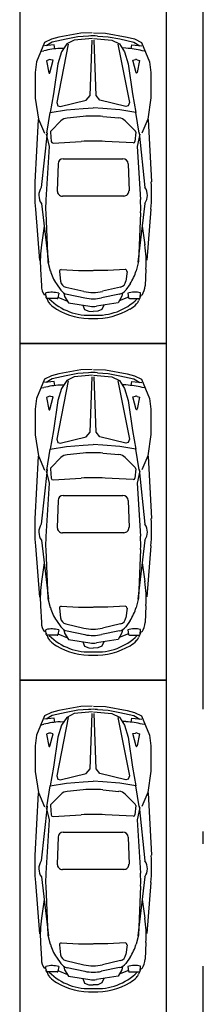
# Model space of a CAD drawing. Extents: x 83295 to 12860964, y 161884 to 4101064.
# Drawn here: x 93101 to 93104, y 4099345 to 4099361 of the extents above; entities that cross this region are included whole.
import ezdxf

# ---------------------------------------------------------------- set-up
doc = ezdxf.new("R2010")
doc.units = 0
doc.header["$MEASUREMENT"] = 0
doc.linetypes.add('DOTE', pattern=[2.42, 2, -0.2, 0.02, -0.2])
doc.layers.get('0').update_dxf_attribs({"linetype": 'CONTINUOUS'})
doc.layers.add('图层8', color=8, linetype='CONTINUOUS')
doc.layers.add('范围', color=1, linetype='CONTINUOUS')
doc.layers.add('道路f', color=21, linetype='CONTINUOUS', lineweight=15)
doc.styles.add('DIM', font='txt', dxfattribs={"bigfont": 'hzdx.shx'})

msp = doc.modelspace()

# ---------------------------------------------------------------- linework, layer by layer
at = {"color": 250}
for p, q in [((93101.873, 4099361.101), (93101.751, 4099361.069)), ((93102.229, 4099361.166), (93101.873, 4099361.101)), ((93102.18, 4099361.108), (93101.99, 4099361.069)), ((93102.424, 4099361.08), (93102.122, 4099361.049)), ((93102.356, 4099361.118), (93102.18, 4099361.108)), ((93102.419, 4099361.172), (93102.229, 4099361.166)), ((93102.437, 4099361.08), (93102.738, 4099361.049)), ((93102.441, 4099361.172), (93102.632, 4099361.166)), ((93102.505, 4099361.118), (93102.68, 4099361.108)), ((93102.632, 4099361.166), (93102.987, 4099361.102)), ((93102.68, 4099361.108), (93102.87, 4099361.07)), ((93102.987, 4099361.102), (93103.109, 4099361.07)), ((93101.639, 4099361.011), (93101.508, 4099360.696)), ((93101.795, 4099360.973), (93101.635, 4099360.959)), ((93101.751, 4099361.069), (93101.639, 4099361.011)), ((93101.761, 4099361.017), (93101.664, 4099360.959)), ((93101.99, 4099361.069), (93101.761, 4099361.017)), ((93101.809, 4099360.91), (93101.795, 4099360.973)), ((93102.023, 4099360.985), (93101.837, 4099360.031)), ((93101.892, 4099360.918), (93101.947, 4099360.922)), ((93102, 4099360.989), (93101.918, 4099360.861)), ((93102.122, 4099361.049), (93102, 4099360.989)), ((93102.382, 4099360.149), (93102.414, 4099361.052)), ((93102.48, 4099360.149), (93102.447, 4099361.052)), ((93102.738, 4099361.049), (93102.861, 4099360.99)), ((93102.838, 4099360.986), (93103.026, 4099360.032)), ((93102.861, 4099360.99), (93102.943, 4099360.862)), ((93102.87, 4099361.07), (93103.099, 4099361.018)), ((93102.969, 4099360.919), (93102.914, 4099360.923)), ((93103.052, 4099360.911), (93103.066, 4099360.974)), ((93103.066, 4099360.974), (93103.226, 4099360.961)), ((93103.099, 4099361.018), (93103.197, 4099360.961)), ((93103.109, 4099361.07), (93103.221, 4099361.013)), ((93103.221, 4099361.013), (93103.353, 4099360.698)), ((93101.591, 4099360.869), (93101.625, 4099360.877)), ((93101.918, 4099360.861), (93101.854, 4099360.666)), ((93102.943, 4099360.862), (93103.007, 4099360.667)), ((93103.27, 4099360.871), (93103.236, 4099360.879)), ((93101.508, 4099360.696), (93101.484, 4099360.523)), ((93101.707, 4099360.73), (93101.669, 4099360.716)), ((93101.669, 4099360.716), (93101.711, 4099360.519)), ((93101.727, 4099360.519), (93101.781, 4099360.722)), ((93101.781, 4099360.722), (93101.739, 4099360.732)), ((93101.854, 4099360.666), (93101.785, 4099360.173)), ((93103.007, 4099360.667), (93103.077, 4099360.174)), ((93103.08, 4099360.724), (93103.123, 4099360.733)), ((93103.134, 4099360.52), (93103.08, 4099360.724)), ((93103.192, 4099360.717), (93103.151, 4099360.521)), ((93103.154, 4099360.731), (93103.192, 4099360.717)), ((93103.353, 4099360.698), (93103.378, 4099360.525)), ((93101.484, 4099360.523), (93101.485, 4099360.106)), ((93103.378, 4099360.525), (93103.378, 4099360.108)), ((93101.785, 4099360.173), (93101.733, 4099359.87)), ((93102.32, 4099360.073), (93102.382, 4099360.149)), ((93102.542, 4099360.073), (93102.48, 4099360.149)), ((93103.077, 4099360.174), (93103.129, 4099359.871)), ((93101.485, 4099360.106), (93101.539, 4099359.76)), ((93101.837, 4099360.031), (93101.857, 4099359.978)), ((93101.857, 4099359.978), (93101.896, 4099359.969)), ((93101.896, 4099359.969), (93102.32, 4099360.073)), ((93102.967, 4099359.97), (93102.542, 4099360.073)), ((93103.006, 4099359.979), (93102.967, 4099359.97)), ((93103.026, 4099360.032), (93103.006, 4099359.979)), ((93103.378, 4099360.108), (93103.324, 4099359.761)), ((93101.676, 4099359.529), (93101.733, 4099359.87)), ((93101.733, 4099359.87), (93101.995, 4099359.912)), ((93101.995, 4099359.912), (93102.27, 4099359.934)), ((93102.272, 4099359.805), (93102.009, 4099359.779)), ((93102.27, 4099359.934), (93102.431, 4099359.944)), ((93102.593, 4099359.934), (93102.431, 4099359.944)), ((93102.591, 4099359.805), (93102.854, 4099359.78)), ((93102.867, 4099359.913), (93102.593, 4099359.934)), ((93103.129, 4099359.871), (93102.867, 4099359.913)), ((93103.187, 4099359.531), (93103.129, 4099359.871)), ((93101.532, 4099359.754), (93101.481, 4099358.733)), ((93101.539, 4099359.76), (93101.637, 4099359.529)), ((93101.906, 4099359.731), (93101.744, 4099359.57)), ((93102.957, 4099359.732), (93103.119, 4099359.572)), ((93103.324, 4099359.761), (93103.226, 4099359.531)), ((93103.331, 4099359.756), (93103.384, 4099358.735)), ((93101.681, 4099359.537), (93101.585, 4099358.644)), ((93101.667, 4099359.516), (93101.713, 4099359.313)), ((93101.736, 4099359.548), (93101.747, 4099359.396)), ((93103.128, 4099359.55), (93103.116, 4099359.398)), ((93103.197, 4099359.517), (93103.151, 4099359.314)), ((93103.183, 4099359.539), (93103.28, 4099358.645)), ((93101.713, 4099359.313), (93101.66, 4099358.444)), ((93101.777, 4099359.37), (93102.236, 4099359.397)), ((93103.087, 4099359.372), (93102.628, 4099359.398)), ((93103.151, 4099359.314), (93103.206, 4099358.446)), ((93101.86, 4099359.031), (93101.846, 4099358.59)), ((93101.944, 4099359.113), (93102.92, 4099359.114)), ((93103.005, 4099359.032), (93103.019, 4099358.591)), ((93101.587, 4099358.381), (93101.703, 4099357.42)), ((93102.934, 4099358.504), (93101.931, 4099358.503)), ((93103.279, 4099358.383), (93103.165, 4099357.422)), ((93101.488, 4099358.289), (93101.557, 4099357.454)), ((93101.658, 4099358.229), (93101.694, 4099357.432)), ((93103.208, 4099358.231), (93103.174, 4099357.433)), ((93103.377, 4099358.29), (93103.31, 4099357.456)), ((93101.634, 4099358.014), (93101.59, 4099357.709)), ((93103.232, 4099358.015), (93103.277, 4099357.71)), ((93101.694, 4099357.432), (93101.733, 4099357.284)), ((93103.174, 4099357.433), (93103.135, 4099357.285)), ((93101.572, 4099357.308), (93101.586, 4099357.038)), ((93101.882, 4099357.271), (93101.901, 4099357.112)), ((93101.912, 4099357.303), (93102.196, 4099357.288)), ((93102.196, 4099357.288), (93102.432, 4099357.288)), ((93102.672, 4099357.288), (93102.436, 4099357.288)), ((93102.956, 4099357.304), (93102.672, 4099357.288)), ((93102.986, 4099357.272), (93102.967, 4099357.113)), ((93103.296, 4099357.31), (93103.282, 4099357.039)), ((93101.833, 4099357.069), (93101.904, 4099356.969)), ((93103.035, 4099357.07), (93102.965, 4099356.97)), ((93101.665, 4099356.842), (93101.66, 4099356.921)), ((93101.871, 4099356.917), (93101.858, 4099356.841)), ((93101.955, 4099356.92), (93101.966, 4099356.866)), ((93101.987, 4099357.016), (93102.282, 4099356.948)), ((93102.008, 4099356.9), (93102.297, 4099356.84)), ((93102.861, 4099356.901), (93102.571, 4099356.841)), ((93102.881, 4099357.016), (93102.587, 4099356.948)), ((93102.913, 4099356.921), (93102.903, 4099356.867)), ((93102.998, 4099356.918), (93103.011, 4099356.842)), ((93103.203, 4099356.844), (93103.208, 4099356.923)), ((93101.653, 4099356.888), (93101.668, 4099356.852)), ((93101.844, 4099356.829), (93101.679, 4099356.829)), ((93101.68, 4099356.824), (93101.694, 4099356.791)), ((93101.858, 4099356.852), (93102.012, 4099356.79)), ((93101.966, 4099356.866), (93102.03, 4099356.761)), ((93102.03, 4099356.761), (93102.38, 4099356.704)), ((93102.839, 4099356.762), (93102.489, 4099356.704)), ((93102.903, 4099356.867), (93102.839, 4099356.762)), ((93103.011, 4099356.853), (93102.857, 4099356.791)), ((93103.025, 4099356.831), (93103.189, 4099356.831)), ((93103.189, 4099356.826), (93103.175, 4099356.793)), ((93103.216, 4099356.89), (93103.201, 4099356.854)), ((93102.262, 4099356.722), (93102.293, 4099356.649)), ((93102.293, 4099356.649), (93102.362, 4099356.622)), ((93102.362, 4099356.622), (93102.434, 4099356.618)), ((93102.507, 4099356.622), (93102.435, 4099356.618)), ((93102.576, 4099356.65), (93102.507, 4099356.622)), ((93102.607, 4099356.722), (93102.576, 4099356.65)), ((93102.229, 4099355.666), (93101.873, 4099355.601)), ((93102.356, 4099355.618), (93102.18, 4099355.608)), ((93102.419, 4099355.672), (93102.229, 4099355.666)), ((93102.441, 4099355.672), (93102.632, 4099355.666)), ((93102.505, 4099355.618), (93102.68, 4099355.608)), ((93102.632, 4099355.666), (93102.987, 4099355.602)), ((93101.639, 4099355.511), (93101.508, 4099355.196)), ((93101.795, 4099355.473), (93101.635, 4099355.459)), ((93101.751, 4099355.569), (93101.639, 4099355.511)), ((93101.761, 4099355.517), (93101.664, 4099355.459)), ((93101.873, 4099355.601), (93101.751, 4099355.569)), ((93101.99, 4099355.569), (93101.761, 4099355.517)), ((93101.809, 4099355.41), (93101.795, 4099355.473)), ((93102.023, 4099355.485), (93101.837, 4099354.531)), ((93102, 4099355.489), (93101.918, 4099355.361)), ((93102.18, 4099355.608), (93101.99, 4099355.569)), ((93102.122, 4099355.549), (93102, 4099355.489)), ((93102.424, 4099355.58), (93102.122, 4099355.549)), ((93102.382, 4099354.649), (93102.414, 4099355.552)), ((93102.437, 4099355.58), (93102.738, 4099355.549)), ((93102.48, 4099354.649), (93102.447, 4099355.552)), ((93102.68, 4099355.608), (93102.87, 4099355.57)), ((93102.738, 4099355.549), (93102.861, 4099355.49)), ((93102.838, 4099355.486), (93103.026, 4099354.532)), ((93102.861, 4099355.49), (93102.943, 4099355.362)), ((93102.87, 4099355.57), (93103.099, 4099355.518)), ((93102.987, 4099355.602), (93103.109, 4099355.57)), ((93103.052, 4099355.411), (93103.066, 4099355.474)), ((93103.066, 4099355.474), (93103.226, 4099355.461)), ((93103.099, 4099355.518), (93103.197, 4099355.461)), ((93103.109, 4099355.57), (93103.221, 4099355.513)), ((93103.221, 4099355.513), (93103.353, 4099355.198)), ((93101.591, 4099355.369), (93101.625, 4099355.377)), ((93101.918, 4099355.361), (93101.854, 4099355.166)), ((93101.892, 4099355.418), (93101.947, 4099355.422)), ((93102.969, 4099355.419), (93102.914, 4099355.423)), ((93102.943, 4099355.362), (93103.007, 4099355.167)), ((93103.27, 4099355.371), (93103.236, 4099355.379)), ((93101.508, 4099355.196), (93101.484, 4099355.023)), ((93101.707, 4099355.23), (93101.669, 4099355.216)), ((93101.669, 4099355.216), (93101.711, 4099355.019)), ((93101.727, 4099355.019), (93101.781, 4099355.222)), ((93101.781, 4099355.222), (93101.739, 4099355.232)), ((93101.854, 4099355.166), (93101.785, 4099354.673)), ((93103.007, 4099355.167), (93103.077, 4099354.674)), ((93103.08, 4099355.224), (93103.123, 4099355.233)), ((93103.134, 4099355.02), (93103.08, 4099355.224)), ((93103.192, 4099355.217), (93103.151, 4099355.021)), ((93103.154, 4099355.231), (93103.192, 4099355.217)), ((93103.353, 4099355.198), (93103.378, 4099355.025)), ((93101.484, 4099355.023), (93101.485, 4099354.606)), ((93103.378, 4099355.025), (93103.378, 4099354.608)), ((93101.785, 4099354.673), (93101.733, 4099354.37)), ((93102.32, 4099354.573), (93102.382, 4099354.649)), ((93102.542, 4099354.573), (93102.48, 4099354.649)), ((93103.077, 4099354.674), (93103.129, 4099354.371)), ((93101.485, 4099354.606), (93101.539, 4099354.26)), ((93101.837, 4099354.531), (93101.857, 4099354.478)), ((93101.896, 4099354.469), (93102.32, 4099354.573)), ((93102.967, 4099354.47), (93102.542, 4099354.573)), ((93103.026, 4099354.532), (93103.006, 4099354.479)), ((93103.378, 4099354.608), (93103.324, 4099354.261)), ((93101.676, 4099354.029), (93101.733, 4099354.37)), ((93101.733, 4099354.37), (93101.995, 4099354.412)), ((93101.857, 4099354.478), (93101.896, 4099354.469)), ((93101.995, 4099354.412), (93102.27, 4099354.434)), ((93102.27, 4099354.434), (93102.431, 4099354.444)), ((93102.593, 4099354.434), (93102.431, 4099354.444)), ((93102.867, 4099354.413), (93102.593, 4099354.434)), ((93103.129, 4099354.371), (93102.867, 4099354.413)), ((93103.006, 4099354.479), (93102.967, 4099354.47)), ((93103.187, 4099354.031), (93103.129, 4099354.371)), ((93101.532, 4099354.254), (93101.481, 4099353.233)), ((93101.539, 4099354.26), (93101.637, 4099354.029)), ((93101.906, 4099354.231), (93101.744, 4099354.07)), ((93102.272, 4099354.305), (93102.009, 4099354.279)), ((93102.591, 4099354.305), (93102.854, 4099354.28)), ((93102.957, 4099354.232), (93103.119, 4099354.072)), ((93103.324, 4099354.261), (93103.226, 4099354.031)), ((93103.331, 4099354.256), (93103.384, 4099353.235)), ((93101.681, 4099354.037), (93101.585, 4099353.144)), ((93101.667, 4099354.016), (93101.713, 4099353.813)), ((93101.736, 4099354.048), (93101.747, 4099353.896)), ((93103.128, 4099354.05), (93103.116, 4099353.898)), ((93103.197, 4099354.017), (93103.151, 4099353.814)), ((93103.183, 4099354.039), (93103.28, 4099353.145)), ((93101.777, 4099353.87), (93102.236, 4099353.897)), ((93103.087, 4099353.872), (93102.628, 4099353.898)), ((93101.713, 4099353.813), (93101.66, 4099352.944)), ((93103.151, 4099353.814), (93103.206, 4099352.946)), ((93101.86, 4099353.531), (93101.846, 4099353.09)), ((93101.944, 4099353.613), (93102.92, 4099353.614)), ((93103.005, 4099353.532), (93103.019, 4099353.091)), ((93101.587, 4099352.881), (93101.703, 4099351.92)), ((93102.934, 4099353.004), (93101.931, 4099353.003)), ((93103.279, 4099352.883), (93103.165, 4099351.922)), ((93101.488, 4099352.789), (93101.557, 4099351.954)), ((93101.658, 4099352.729), (93101.694, 4099351.932)), ((93103.208, 4099352.731), (93103.174, 4099351.933)), ((93103.377, 4099352.79), (93103.31, 4099351.956)), ((93101.634, 4099352.514), (93101.59, 4099352.209)), ((93103.232, 4099352.515), (93103.277, 4099352.21)), ((93101.694, 4099351.932), (93101.733, 4099351.784)), ((93103.174, 4099351.933), (93103.135, 4099351.785)), ((93101.572, 4099351.808), (93101.586, 4099351.538)), ((93101.882, 4099351.771), (93101.901, 4099351.612)), ((93101.912, 4099351.803), (93102.196, 4099351.788)), ((93102.196, 4099351.788), (93102.432, 4099351.788)), ((93102.672, 4099351.788), (93102.436, 4099351.788)), ((93102.956, 4099351.804), (93102.672, 4099351.788)), ((93102.986, 4099351.772), (93102.967, 4099351.613)), ((93103.296, 4099351.81), (93103.282, 4099351.539)), ((93101.833, 4099351.569), (93101.904, 4099351.469)), ((93101.987, 4099351.516), (93102.282, 4099351.448)), ((93102.881, 4099351.516), (93102.587, 4099351.448)), ((93103.035, 4099351.57), (93102.965, 4099351.47)), ((93101.653, 4099351.388), (93101.668, 4099351.352)), ((93101.665, 4099351.342), (93101.66, 4099351.421)), ((93101.844, 4099351.329), (93101.679, 4099351.329)), ((93101.68, 4099351.324), (93101.694, 4099351.291)), ((93101.871, 4099351.417), (93101.858, 4099351.341)), ((93101.858, 4099351.352), (93102.012, 4099351.29)), ((93101.955, 4099351.42), (93101.966, 4099351.366)), ((93101.966, 4099351.366), (93102.03, 4099351.261)), ((93102.008, 4099351.4), (93102.297, 4099351.34)), ((93102.861, 4099351.401), (93102.571, 4099351.341)), ((93102.903, 4099351.367), (93102.839, 4099351.262)), ((93103.011, 4099351.353), (93102.857, 4099351.291)), ((93102.913, 4099351.421), (93102.903, 4099351.367)), ((93102.998, 4099351.418), (93103.011, 4099351.342)), ((93103.025, 4099351.331), (93103.189, 4099351.331)), ((93103.189, 4099351.326), (93103.175, 4099351.293)), ((93103.216, 4099351.39), (93103.201, 4099351.354)), ((93103.203, 4099351.344), (93103.208, 4099351.423)), ((93102.03, 4099351.261), (93102.38, 4099351.204)), ((93102.262, 4099351.222), (93102.293, 4099351.149)), ((93102.293, 4099351.149), (93102.362, 4099351.122)), ((93102.362, 4099351.122), (93102.434, 4099351.118)), ((93102.507, 4099351.122), (93102.435, 4099351.118)), ((93102.839, 4099351.262), (93102.489, 4099351.204)), ((93102.576, 4099351.15), (93102.507, 4099351.122)), ((93102.607, 4099351.222), (93102.576, 4099351.15)), ((93102.229, 4099350.166), (93101.873, 4099350.101)), ((93102.419, 4099350.172), (93102.229, 4099350.166)), ((93102.441, 4099350.172), (93102.632, 4099350.166)), ((93102.632, 4099350.166), (93102.987, 4099350.102)), ((93101.639, 4099350.011), (93101.508, 4099349.696)), ((93101.751, 4099350.069), (93101.639, 4099350.011)), ((93101.761, 4099350.017), (93101.664, 4099349.959)), ((93101.873, 4099350.101), (93101.751, 4099350.069)), ((93101.99, 4099350.069), (93101.761, 4099350.017)), ((93102.023, 4099349.985), (93101.837, 4099349.031)), ((93102, 4099349.989), (93101.918, 4099349.861)), ((93102.18, 4099350.108), (93101.99, 4099350.069)), ((93102.122, 4099350.049), (93102, 4099349.989)), ((93102.424, 4099350.08), (93102.122, 4099350.049)), ((93102.356, 4099350.118), (93102.18, 4099350.108)), ((93102.382, 4099349.149), (93102.414, 4099350.052)), ((93102.437, 4099350.08), (93102.738, 4099350.049)), ((93102.48, 4099349.149), (93102.447, 4099350.052)), ((93102.505, 4099350.118), (93102.68, 4099350.108)), ((93102.68, 4099350.108), (93102.87, 4099350.07)), ((93102.738, 4099350.049), (93102.861, 4099349.99)), ((93102.838, 4099349.986), (93103.026, 4099349.032)), ((93102.861, 4099349.99), (93102.943, 4099349.862)), ((93102.87, 4099350.07), (93103.099, 4099350.018)), ((93102.987, 4099350.102), (93103.109, 4099350.07)), ((93103.099, 4099350.018), (93103.197, 4099349.961)), ((93103.109, 4099350.07), (93103.221, 4099350.013)), ((93103.221, 4099350.013), (93103.353, 4099349.698)), ((93101.591, 4099349.869), (93101.625, 4099349.877)), ((93101.795, 4099349.973), (93101.635, 4099349.959)), ((93101.809, 4099349.91), (93101.795, 4099349.973)), ((93101.918, 4099349.861), (93101.854, 4099349.666)), ((93101.892, 4099349.918), (93101.947, 4099349.922)), ((93102.969, 4099349.919), (93102.914, 4099349.923)), ((93102.943, 4099349.862), (93103.007, 4099349.667)), ((93103.052, 4099349.911), (93103.066, 4099349.974)), ((93103.066, 4099349.974), (93103.226, 4099349.961)), ((93103.27, 4099349.871), (93103.236, 4099349.879)), ((93101.508, 4099349.696), (93101.484, 4099349.523)), ((93101.707, 4099349.73), (93101.669, 4099349.716)), ((93101.669, 4099349.716), (93101.711, 4099349.519)), ((93101.727, 4099349.519), (93101.781, 4099349.722)), ((93101.781, 4099349.722), (93101.739, 4099349.732)), ((93101.854, 4099349.666), (93101.785, 4099349.173)), ((93103.007, 4099349.667), (93103.077, 4099349.174)), ((93103.08, 4099349.724), (93103.123, 4099349.733)), ((93103.134, 4099349.52), (93103.08, 4099349.724)), ((93103.192, 4099349.717), (93103.151, 4099349.521)), ((93103.154, 4099349.731), (93103.192, 4099349.717)), ((93103.353, 4099349.698), (93103.378, 4099349.525)), ((93101.484, 4099349.523), (93101.485, 4099349.106)), ((93103.378, 4099349.525), (93103.378, 4099349.108)), ((93101.485, 4099349.106), (93101.539, 4099348.76)), ((93101.785, 4099349.173), (93101.733, 4099348.87)), ((93101.837, 4099349.031), (93101.857, 4099348.978)), ((93101.896, 4099348.969), (93102.32, 4099349.073)), ((93102.32, 4099349.073), (93102.382, 4099349.149)), ((93102.542, 4099349.073), (93102.48, 4099349.149)), ((93102.967, 4099348.97), (93102.542, 4099349.073)), ((93103.026, 4099349.032), (93103.006, 4099348.979)), ((93103.077, 4099349.174), (93103.129, 4099348.871)), ((93103.378, 4099349.108), (93103.324, 4099348.761)), ((93101.676, 4099348.529), (93101.733, 4099348.87)), ((93101.733, 4099348.87), (93101.995, 4099348.912)), ((93101.857, 4099348.978), (93101.896, 4099348.969)), ((93101.995, 4099348.912), (93102.27, 4099348.934)), ((93102.27, 4099348.934), (93102.431, 4099348.944)), ((93102.593, 4099348.934), (93102.431, 4099348.944)), ((93102.867, 4099348.913), (93102.593, 4099348.934)), ((93103.129, 4099348.871), (93102.867, 4099348.913)), ((93103.006, 4099348.979), (93102.967, 4099348.97)), ((93103.187, 4099348.531), (93103.129, 4099348.871)), ((93101.532, 4099348.754), (93101.481, 4099347.733)), ((93101.539, 4099348.76), (93101.637, 4099348.529)), ((93101.906, 4099348.731), (93101.744, 4099348.57)), ((93102.272, 4099348.805), (93102.009, 4099348.779)), ((93102.591, 4099348.805), (93102.854, 4099348.78)), ((93102.957, 4099348.732), (93103.119, 4099348.572)), ((93103.324, 4099348.761), (93103.226, 4099348.531)), ((93103.331, 4099348.756), (93103.384, 4099347.735)), ((93101.681, 4099348.537), (93101.585, 4099347.644)), ((93101.736, 4099348.548), (93101.747, 4099348.396)), ((93103.128, 4099348.55), (93103.116, 4099348.398)), ((93103.183, 4099348.539), (93103.28, 4099347.645)), ((93101.667, 4099348.516), (93101.713, 4099348.313)), ((93101.777, 4099348.37), (93102.236, 4099348.397)), ((93103.087, 4099348.372), (93102.628, 4099348.398)), ((93103.197, 4099348.517), (93103.151, 4099348.314)), ((93101.713, 4099348.313), (93101.66, 4099347.444)), ((93103.151, 4099348.314), (93103.206, 4099347.446)), ((93101.944, 4099348.113), (93102.92, 4099348.114)), ((93101.86, 4099348.031), (93101.846, 4099347.59)), ((93103.005, 4099348.032), (93103.019, 4099347.591)), ((93102.934, 4099347.504), (93101.931, 4099347.503)), ((93101.488, 4099347.289), (93101.557, 4099346.454)), ((93101.587, 4099347.381), (93101.703, 4099346.42)), ((93103.279, 4099347.383), (93103.165, 4099346.422)), ((93103.377, 4099347.29), (93103.31, 4099346.456)), ((93101.658, 4099347.229), (93101.694, 4099346.432)), ((93103.208, 4099347.231), (93103.174, 4099346.433)), ((93101.634, 4099347.014), (93101.59, 4099346.709)), ((93103.232, 4099347.015), (93103.277, 4099346.71)), ((93101.572, 4099346.308), (93101.586, 4099346.038)), ((93101.694, 4099346.432), (93101.733, 4099346.284)), ((93101.912, 4099346.303), (93102.196, 4099346.288)), ((93102.196, 4099346.288), (93102.432, 4099346.288)), ((93102.672, 4099346.288), (93102.436, 4099346.288)), ((93102.956, 4099346.304), (93102.672, 4099346.288)), ((93103.174, 4099346.433), (93103.135, 4099346.285)), ((93103.296, 4099346.31), (93103.282, 4099346.039)), ((93101.882, 4099346.271), (93101.901, 4099346.112)), ((93102.986, 4099346.272), (93102.967, 4099346.113)), ((93101.833, 4099346.069), (93101.904, 4099345.969)), ((93101.987, 4099346.016), (93102.282, 4099345.948)), ((93102.881, 4099346.016), (93102.587, 4099345.948)), ((93103.035, 4099346.07), (93102.965, 4099345.97)), ((93101.653, 4099345.888), (93101.668, 4099345.852)), ((93101.665, 4099345.842), (93101.66, 4099345.921)), ((93101.844, 4099345.829), (93101.679, 4099345.829)), ((93101.68, 4099345.824), (93101.694, 4099345.791)), ((93101.871, 4099345.917), (93101.858, 4099345.841)), ((93101.858, 4099345.852), (93102.012, 4099345.79)), ((93101.955, 4099345.92), (93101.966, 4099345.866)), ((93101.966, 4099345.866), (93102.03, 4099345.761)), ((93102.008, 4099345.9), (93102.297, 4099345.84)), ((93102.861, 4099345.901), (93102.571, 4099345.841)), ((93102.903, 4099345.867), (93102.839, 4099345.762)), ((93103.011, 4099345.853), (93102.857, 4099345.791)), ((93102.913, 4099345.921), (93102.903, 4099345.867)), ((93102.998, 4099345.918), (93103.011, 4099345.842)), ((93103.025, 4099345.831), (93103.189, 4099345.831)), ((93103.189, 4099345.826), (93103.175, 4099345.793)), ((93103.216, 4099345.89), (93103.201, 4099345.854)), ((93103.203, 4099345.844), (93103.208, 4099345.923)), ((93102.03, 4099345.761), (93102.38, 4099345.704)), ((93102.262, 4099345.722), (93102.293, 4099345.649)), ((93102.293, 4099345.649), (93102.362, 4099345.622)), ((93102.839, 4099345.762), (93102.489, 4099345.704)), ((93102.576, 4099345.65), (93102.507, 4099345.622)), ((93102.607, 4099345.722), (93102.576, 4099345.65)), ((93102.362, 4099345.622), (93102.434, 4099345.618)), ((93102.507, 4099345.622), (93102.435, 4099345.618))]:
    msp.add_line(p, q, dxfattribs=at)
for centre, radius, start, end in [((93102.432, 4099359.77), 1.35, 86.8942, 93.2188), ((93102.01, 4099359.234), 1.687, 94.0319, 103.1964), ((93102.854, 4099359.235), 1.687, 76.9166, 86.0811), ((93101.727, 4099360.677), 0.0562, 77.5746, 110.1342), ((93103.135, 4099360.678), 0.0562, 69.9787, 102.5384), ((93101.719, 4099360.521), 0.00844, 192.0005, 345.153), ((93103.143, 4099360.522), 0.00844, 194.96, 348.1124), ((93102.433, 4099358.125), 1.687, 84.6214, 95.4916), ((93102.025, 4099359.611), 0.169, 95.4916, 134.8083), ((93102.839, 4099359.612), 0.169, 45.3047, 84.6214), ((93101.764, 4099359.55), 0.0281, 134.8083, 184.3979), ((93103.1, 4099359.552), 0.0281, 355.7151, 45.3047), ((93101.775, 4099359.398), 0.0281, 184.3979, 273.3874), ((93102.435, 4099356.028), 3.375, 86.7256, 93.3874), ((93103.088, 4099359.4), 0.0281, 266.7256, 355.7151), ((93101.944, 4099359.028), 0.0844, 90.1141, 178.2929), ((93102.92, 4099359.029), 0.0844, 1.8201, 89.9989), ((93104.852, 4099358.566), 3.375, 177.1678, 184.7177), ((93100.013, 4099358.561), 3.375, 355.3953, 2.9452), ((93101.773, 4099358.514), 0.228, 145.336, 215.4638), ((93101.931, 4099358.588), 0.0844, 178.2929, 270.1885), ((93102.934, 4099358.589), 0.0844, 269.9244, 1.8201), ((93103.092, 4099358.515), 0.228, 324.6492, 34.7769), ((93103.681, 4099358.32), 2.025, 176.4893, 182.5638), ((93101.185, 4099358.318), 2.025, 357.5491, 3.6237), ((93103.594, 4099357.418), 2.025, 171.7454, 183.1132), ((93101.274, 4099357.416), 2.025, 356.9998, 8.3676), ((93102.386, 4099357.457), 0.675, 194.8579, 215.0429), ((93101.91, 4099357.275), 0.0281, 86.9979, 186.7369), ((93102.958, 4099357.276), 0.0281, 353.376, 93.115), ((93102.482, 4099357.457), 0.675, 325.07, 345.2551), ((93102.013, 4099357.125), 0.112, 186.7369, 256.9903), ((93102.855, 4099357.126), 0.112, 283.1226, 353.376), ((93101.901, 4099357.054), 0.315, 182.9306, 212.783), ((93101.758, 4099356.53), 0.403, 73.7595, 104.0169), ((93102.042, 4099357.065), 0.169, 215.0429, 258.3436), ((93102.434, 4099357.605), 0.675, 256.9903, 283.1226), ((93102.826, 4099357.066), 0.169, 281.7694, 325.07), ((93103.111, 4099356.532), 0.403, 76.0961, 106.3535), ((93102.967, 4099357.055), 0.315, 327.3299, 357.1824), ((93101.679, 4099356.843), 0.0141, 183.7825, 270.113), ((93101.849, 4099356.857), 0.169, 202.9116, 223.7293), ((93102.371, 4099357.495), 0.938, 225.5935, 273.8679), ((93102.076, 4099357.074), 0.482, 223.7293, 239.6553), ((93101.844, 4099356.844), 0.0141, 270.113, 350.5053), ((93102.434, 4099357.501), 0.675, 258.3436, 281.7694), ((93102.496, 4099357.495), 0.938, 266.2451, 314.5194), ((93103.025, 4099356.845), 0.0141, 189.6077, 270), ((93102.793, 4099357.074), 0.482, 300.4577, 316.3837), ((93103.02, 4099356.858), 0.169, 316.3837, 337.2013), ((93103.189, 4099356.845), 0.0141, 270, 356.3304), ((93102.398, 4099357.624), 1.12, 239.6553, 272.0435), ((93102.434, 4099357.037), 0.337, 260.7246, 279.3883), ((93102.469, 4099357.625), 1.12, 268.0694, 300.4577), ((93102.432, 4099354.27), 1.35, 86.8942, 93.2188), ((93102.01, 4099353.734), 1.687, 94.0319, 103.1964), ((93102.854, 4099353.735), 1.687, 76.9166, 86.0811), ((93101.727, 4099355.177), 0.0562, 77.5746, 110.1342), ((93103.135, 4099355.178), 0.0562, 69.9787, 102.5384), ((93101.719, 4099355.021), 0.00844, 192.0005, 345.153), ((93103.143, 4099355.022), 0.00844, 194.96, 348.1124), ((93102.025, 4099354.111), 0.169, 95.4916, 134.8083), ((93102.433, 4099352.625), 1.687, 84.6214, 95.4916), ((93102.839, 4099354.112), 0.169, 45.3047, 84.6214), ((93101.764, 4099354.05), 0.0281, 134.8083, 184.3979), ((93103.1, 4099354.052), 0.0281, 355.7151, 45.3047), ((93101.775, 4099353.898), 0.0281, 184.3979, 273.3874), ((93102.435, 4099350.528), 3.375, 86.7256, 93.3874), ((93103.088, 4099353.9), 0.0281, 266.7256, 355.7151), ((93101.944, 4099353.528), 0.0844, 90.1141, 178.2929), ((93102.92, 4099353.529), 0.0844, 1.8201, 89.9989), ((93104.852, 4099353.066), 3.375, 177.1678, 184.7177), ((93100.013, 4099353.061), 3.375, 355.3953, 2.9452), ((93101.773, 4099353.014), 0.228, 145.336, 215.4638), ((93101.931, 4099353.088), 0.0844, 178.2929, 270.1885), ((93102.934, 4099353.089), 0.0844, 269.9244, 1.8201), ((93103.092, 4099353.015), 0.228, 324.6492, 34.7769), ((93103.681, 4099352.82), 2.025, 176.4893, 182.5638), ((93101.185, 4099352.818), 2.025, 357.5491, 3.6237), ((93103.594, 4099351.918), 2.025, 171.7454, 183.1132), ((93101.274, 4099351.916), 2.025, 356.9998, 8.3676), ((93102.386, 4099351.957), 0.675, 194.8579, 215.0429), ((93101.91, 4099351.775), 0.0281, 86.9979, 186.7369), ((93102.958, 4099351.776), 0.0281, 353.376, 93.115), ((93102.482, 4099351.957), 0.675, 325.07, 345.2551), ((93102.013, 4099351.625), 0.112, 186.7369, 256.9903), ((93102.855, 4099351.626), 0.112, 283.1226, 353.376), ((93101.901, 4099351.554), 0.315, 182.9306, 212.783), ((93101.758, 4099351.03), 0.403, 73.7595, 104.0169), ((93102.042, 4099351.565), 0.169, 215.0429, 258.3436), ((93102.434, 4099352.105), 0.675, 256.9903, 283.1226), ((93102.826, 4099351.566), 0.169, 281.7694, 325.07), ((93103.111, 4099351.032), 0.403, 76.0961, 106.3535), ((93102.967, 4099351.555), 0.315, 327.3299, 357.1824), ((93101.679, 4099351.343), 0.0141, 183.7825, 270.113), ((93101.849, 4099351.357), 0.169, 202.9116, 223.7293), ((93102.371, 4099351.995), 0.938, 225.5935, 273.8679), ((93101.844, 4099351.344), 0.0141, 270.113, 350.5053), ((93102.434, 4099352.001), 0.675, 258.3436, 281.7694), ((93102.496, 4099351.995), 0.938, 266.2451, 314.5194), ((93103.025, 4099351.345), 0.0141, 189.6077, 270), ((93103.02, 4099351.358), 0.169, 316.3837, 337.2013), ((93103.189, 4099351.345), 0.0141, 270, 356.3304), ((93102.076, 4099351.574), 0.482, 223.7293, 239.6553), ((93102.398, 4099352.124), 1.12, 239.6553, 272.0435), ((93102.434, 4099351.537), 0.337, 260.7246, 279.3883), ((93102.469, 4099352.125), 1.12, 268.0694, 300.4577), ((93102.793, 4099351.574), 0.482, 300.4577, 316.3837), ((93102.432, 4099348.77), 1.35, 86.8942, 93.2188), ((93102.01, 4099348.234), 1.687, 94.0319, 103.1964), ((93102.854, 4099348.235), 1.687, 76.9166, 86.0811), ((93101.727, 4099349.677), 0.0562, 77.5746, 110.1342), ((93103.135, 4099349.678), 0.0562, 69.9787, 102.5384), ((93101.719, 4099349.521), 0.00844, 192.0005, 345.153), ((93103.143, 4099349.522), 0.00844, 194.96, 348.1124), ((93102.025, 4099348.611), 0.169, 95.4916, 134.8083), ((93102.433, 4099347.125), 1.687, 84.6214, 95.4916), ((93102.839, 4099348.612), 0.169, 45.3047, 84.6214), ((93101.764, 4099348.55), 0.0281, 134.8083, 184.3979), ((93103.1, 4099348.552), 0.0281, 355.7151, 45.3047), ((93101.775, 4099348.398), 0.0281, 184.3979, 273.3874), ((93102.435, 4099345.028), 3.375, 86.7256, 93.3874), ((93103.088, 4099348.4), 0.0281, 266.7256, 355.7151), ((93101.944, 4099348.028), 0.0844, 90.1141, 178.2929), ((93102.92, 4099348.029), 0.0844, 1.8201, 89.9989), ((93104.852, 4099347.566), 3.375, 177.1678, 184.7177), ((93100.013, 4099347.561), 3.375, 355.3953, 2.9452), ((93101.773, 4099347.514), 0.228, 145.336, 215.4638), ((93101.931, 4099347.588), 0.0844, 178.2929, 270.1885), ((93102.934, 4099347.589), 0.0844, 269.9244, 1.8201), ((93103.092, 4099347.515), 0.228, 324.6492, 34.7769), ((93103.681, 4099347.32), 2.025, 176.4893, 182.5638), ((93101.185, 4099347.318), 2.025, 357.5491, 3.6237), ((93103.594, 4099346.418), 2.025, 171.7454, 183.1132), ((93101.274, 4099346.416), 2.025, 356.9998, 8.3676), ((93102.386, 4099346.457), 0.675, 194.8579, 215.0429), ((93101.91, 4099346.275), 0.0281, 86.9979, 186.7369), ((93102.958, 4099346.276), 0.0281, 353.376, 93.115), ((93102.482, 4099346.457), 0.675, 325.07, 345.2551), ((93101.901, 4099346.054), 0.315, 182.9306, 212.783), ((93102.013, 4099346.125), 0.112, 186.7369, 256.9903), ((93102.042, 4099346.065), 0.169, 215.0429, 258.3436), ((93102.826, 4099346.066), 0.169, 281.7694, 325.07), ((93102.855, 4099346.126), 0.112, 283.1226, 353.376), ((93102.967, 4099346.055), 0.315, 327.3299, 357.1824), ((93101.758, 4099345.53), 0.403, 73.7595, 104.0169), ((93101.679, 4099345.843), 0.0141, 183.7825, 270.113), ((93102.371, 4099346.495), 0.938, 225.5935, 273.8679), ((93101.844, 4099345.844), 0.0141, 270.113, 350.5053), ((93102.434, 4099346.605), 0.675, 256.9903, 283.1226), ((93102.434, 4099346.501), 0.675, 258.3436, 281.7694), ((93102.496, 4099346.495), 0.938, 266.2451, 314.5194), ((93103.111, 4099345.532), 0.403, 76.0961, 106.3535), ((93103.025, 4099345.845), 0.0141, 189.6077, 270), ((93103.189, 4099345.845), 0.0141, 270, 356.3304), ((93101.849, 4099345.857), 0.169, 202.9116, 223.7293), ((93102.076, 4099346.074), 0.482, 223.7293, 239.6553), ((93102.398, 4099346.624), 1.12, 239.6553, 272.0435), ((93102.434, 4099346.037), 0.337, 260.7246, 279.3883), ((93102.469, 4099346.625), 1.12, 268.0694, 300.4577), ((93102.793, 4099346.074), 0.482, 300.4577, 316.3837), ((93103.02, 4099345.858), 0.169, 316.3837, 337.2013)]:
    msp.add_arc(centre, radius, start, end, dxfattribs=at)
at = {"layer": '图层8', "color": 250, "linetype": 'Continuous'}
for points in [[(93101.232, 4099361.598), (93101.232, 4099356.098), (93103.632, 4099356.098), (93103.632, 4099361.598)], [(93101.232, 4099356.098), (93101.232, 4099350.598), (93103.632, 4099350.598), (93103.632, 4099356.098)], [(93101.232, 4099350.598), (93101.232, 4099345.098), (93103.632, 4099345.098), (93103.632, 4099350.598)]]:
    msp.add_lwpolyline(points, close=True, dxfattribs=at)
at = {"layer": '范围', "color": 250, "linetype": 'DOTE', "ltscale": 10}
msp.add_line((93104.233, 4099229.124), (93104.233, 4099498.524), dxfattribs=at)
at = {"layer": '道路f', "color": 250, "linetype": 'Continuous'}
msp.add_line((93101.232, 4099378.047), (93101.232, 4099246.972), dxfattribs=at)

# ---------------------------------------------------------------- texts
at = {"color": 250, "linetype": 'Continuous', "style": 'DIM', "width": 1, "flags": 9}
for tag, p, s in [('YSIZE', (93102.419, 4099361.172), '1691'), ('XSIZE', (93102.419, 4099361.172), '4149'), ('YSIZE', (93102.419, 4099355.672), '1691'), ('XSIZE', (93102.419, 4099355.672), '4149'), ('YSIZE', (93102.419, 4099350.172), '1691'), ('XSIZE', (93102.419, 4099350.172), '4149')]:
    msp.add_attdef(tag, p, s, height=0.000562, rotation=270, dxfattribs=at)

doc.saveas('drawing.dxf')
